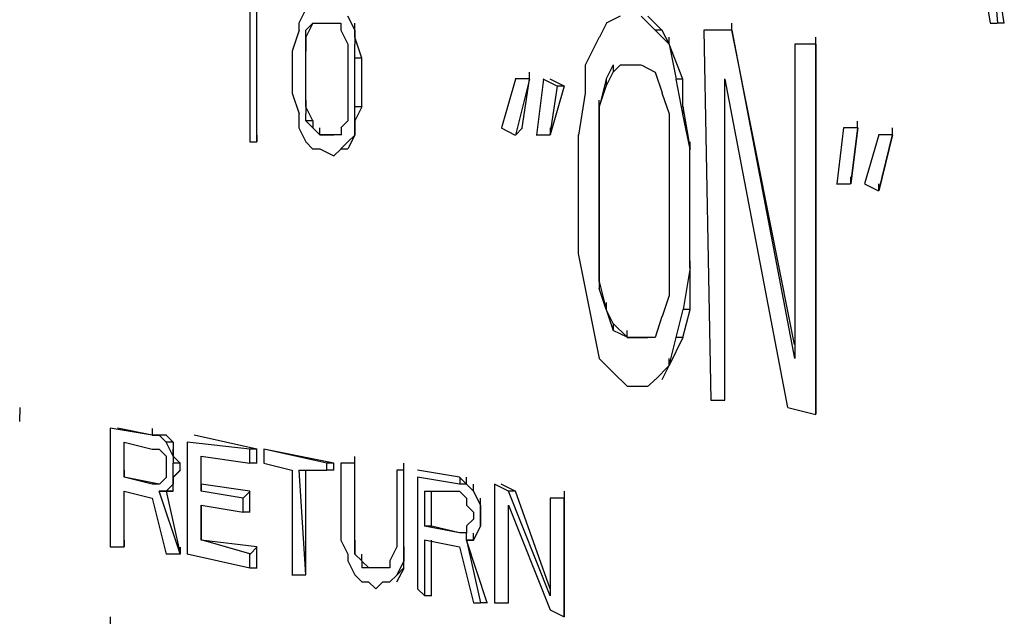
# Model space of a CAD drawing. Units: inches. Extents: x 159 to 433, y 75 to 442.
# Drawn here: x 198 to 204, y 290 to 294 of the extents above; entities that cross this region are included whole.
import ezdxf

# ---------------------------------------------------------------- set-up
doc = ezdxf.new("R2010")
doc.units = ezdxf.units.IN
doc.header["$MEASUREMENT"] = 0

msp = doc.modelspace()

# ---------------------------------------------------------------- linework, layer by layer
for points in [[(203.7422, 294.4209), (203.8252, 293.9229)], [(203.9082, 293.9229), (203.8252, 294.4619), (203.8672, 293.9229)], [(199.4282, 294.0479), (199.4282, 293.2188)], [(199.4702, 293.2178), (199.4702, 294.0059)], [(199.4702, 293.2178), (199.4702, 294.0059)], [(199.7603, 294.0059), (199.7192, 293.9229)], [(201.627, 293.9648), (201.5439, 293.9229)], [(201.834, 293.8818), (201.751, 293.9648)], [(201.875, 293.8818), (201.792, 293.9648)], [(199.7202, 293.8818), (199.6792, 293.7578)], [(199.7192, 293.9229), (199.7192, 293.8809)], [(199.8022, 293.9229), (199.7612, 293.8398), (199.7612, 293.8809)], [(199.8022, 293.9229), (199.7612, 293.8809)], [(199.7612, 293.8398), (199.7612, 293.8809)], [(199.8022, 293.9229), (199.8442, 293.9229)], [(199.8433, 293.9229), (199.9263, 293.9229)], [(199.9263, 293.9238), (199.9683, 293.9238)], [(199.9683, 293.9229), (199.9683, 293.8809)], [(199.9683, 293.8818), (200.0103, 293.7988)], [(200.0503, 293.8398), (200.0503, 293.8809), (200.0503, 293.7988)], [(200.0522, 293.8818), (200.0522, 293.9229)], [(201.5449, 293.9229), (201.5039, 293.8398)], [(201.875, 293.8818), (201.917, 293.7988), (201.834, 293.8818)], [(201.876, 293.8818), (201.835, 293.8818)], [(202.29, 293.8818), (202.124, 293.8818)], [(202.124, 293.8818), (202.166, 291.6836)], [(202.29, 293.8818), (202.166, 293.8818)], [(202.6631, 292.0156), (202.29, 293.8818), (202.6631, 291.9326)], [(202.291, 293.8818), (202.291, 293.9229)], [(203.8242, 293.9229), (203.8662, 293.9229)], [(203.9082, 293.9229), (203.8672, 293.9229)], [(200.0933, 293.7158), (200.0522, 293.8398)], [(200.0522, 293.8398), (200.0522, 293.7988)], [(201.502, 293.8398), (201.4189, 293.6738)], [(201.918, 293.7988), (201.918, 293.8398)], [(202.7891, 293.7988), (202.7891, 293.8398)], [(199.7612, 293.7578), (199.7612, 293.7979)], [(200.0093, 293.7988), (200.0093, 293.7158)], [(200.0513, 293.7158), (200.0513, 293.7988)], [(202, 293.5908), (201.917, 293.7979), (201.959, 293.5908)], [(202.7881, 293.7988), (202.6641, 293.7988)], [(202.6641, 293.7988), (202.6641, 291.9326)], [(202.7881, 293.7988), (202.7051, 293.7988)], [(199.6782, 293.7568), (199.6782, 293.5078)], [(199.7612, 293.4668), (199.7612, 293.7568)], [(199.7612, 293.4668), (199.7612, 293.7568)], [(200.0093, 293.7158), (200.0093, 293.4258)], [(200.0513, 293.4258), (200.0513, 293.7148)], [(200.0933, 293.7158), (200.0522, 293.7158)], [(200.0923, 293.4258), (200.0923, 293.7148)], [(201.4199, 293.6738), (201.4199, 293.5078)], [(201.543, 293.5908), (201.585, 293.6738)], [(201.5859, 293.6748), (201.5859, 293.6318)], [(201.5859, 293.6328), (201.6279, 293.6738)], [(201.626, 293.6748), (201.75, 293.6748)], [(201.751, 293.6748), (201.834, 293.6328)], [(201.0049, 293.5908), (200.9224, 293.3008)], [(201.0869, 293.5918), (201.0039, 293.5918)], [(201.0869, 293.5918), (201.0039, 293.5918)], [(201.0459, 293.3008), (201.0879, 293.5908), (201.0049, 293.2588)], [(201.0879, 293.5908), (201.0879, 293.6318)], [(201.1709, 293.5908), (201.1304, 293.2588)], [(201.2529, 293.5498), (201.1699, 293.5908)], [(201.2949, 293.5498), (201.2119, 293.5908)], [(201.5439, 293.5908), (201.5029, 293.4248), (201.5439, 293.5498)], [(201.543, 293.5498), (201.585, 293.6328)], [(201.5439, 293.5908), (201.5439, 293.5488)], [(201.834, 293.6328), (201.876, 293.5088)], [(202, 293.3838), (201.959, 293.5908)], [(202.001, 293.5908), (201.96, 293.5908)], [(202, 293.4258), (202, 293.5908)], [(202.248, 293.5908), (202.6211, 291.6416)], [(202.249, 291.6836), (202.249, 293.5918)], [(201.2949, 293.5498), (201.2119, 293.2598), (201.2539, 293.5498)], [(201.2959, 293.5498), (201.2549, 293.5498)], [(199.6782, 293.5078), (199.7202, 293.3838)], [(199.7612, 293.4668), (199.7612, 293.5078)], [(201.4199, 293.5078), (201.3789, 293.2588)], [(201.875, 293.5088), (201.917, 293.3848)], [(202.249, 291.6836), (202.249, 293.5088)], [(199.7603, 293.4258), (199.7603, 293.4668), (199.7603, 293.3848)], [(199.8022, 293.3428), (199.7612, 293.4258)], [(199.7612, 293.4258), (199.7612, 293.3848)], [(200.0103, 293.4258), (200.0103, 293.3428)], [(200.0933, 293.4258), (200.0522, 293.3428), (200.0522, 293.4258)], [(200.0933, 293.4258), (200.0522, 293.4258)], [(201.5029, 293.4258), (201.5029, 293.4668)], [(202, 293.4258), (202.042, 293.1758), (202, 293.3828)], [(202.001, 293.4258), (202.001, 293.3838)], [(199.7192, 293.3838), (199.7192, 293.3008)], [(199.7603, 293.3428), (199.7603, 293.3838)], [(200.0513, 293.3428), (200.0513, 293.3838)], [(201.917, 293.3838), (201.917, 293.1768)], [(199.7192, 293.3008), (199.7612, 293.2178)], [(199.8022, 293.3428), (199.8022, 293.3018), (199.7612, 293.3428)], [(199.8032, 293.3428), (199.7622, 293.3428)], [(199.8032, 293.3008), (199.8032, 293.3418)], [(199.8442, 293.2598), (199.8442, 293.3008)], [(200.0093, 293.3428), (199.9683, 293.3018)], [(199.9692, 293.3008), (199.9692, 293.2588)], [(200.0513, 293.2598), (200.0513, 293.3008)], [(200.9209, 293.3008), (201.0039, 293.2588)], [(201.0474, 293.3008), (201.0063, 293.2588)], [(201.2129, 293.2598), (201.2129, 293.3008)], [(201.5029, 293.2598), (201.5029, 293.3008)], [(202.9541, 293.3008), (202.9131, 292.9688)], [(203.0371, 293.3008), (202.9531, 293.3008)], [(203.0371, 293.3008), (202.9961, 293.3008)], [(203.0371, 293.3008), (203.0371, 293.3418)], [(203.2451, 293.2598), (203.2451, 293.3008)], [(199.4712, 293.2178), (199.4712, 293.2588)], [(199.9683, 293.2598), (199.9272, 293.2598)], [(200.0093, 293.2178), (200.0513, 293.2588), (200.0093, 293.1768)], [(201.1289, 293.2598), (201.2119, 293.2598)], [(201.3779, 293.2598), (201.3779, 292.5547)], [(203.1621, 293.2598), (203.0781, 292.9697)], [(203.2441, 293.2598), (203.1611, 293.2598)], [(203.2441, 293.2598), (203.1611, 293.2598)], [(199.4282, 293.2178), (199.4702, 293.2178)], [(199.7603, 293.2178), (199.8022, 293.1758)], [(200.0093, 293.2178), (199.9683, 293.1768), (200.0093, 293.1768)], [(202.042, 293.1768), (202.042, 293.2178)], [(199.8022, 293.1768), (199.8442, 293.1768)], [(199.8433, 293.1768), (199.9263, 293.1348)], [(199.9263, 293.1348), (199.9683, 293.1758)], [(201.917, 293.1768), (201.917, 292.4717)], [(202.041, 292.4717), (202.041, 293.1768)], [(202.041, 292.4717), (202.041, 293.1768)], [(202.9961, 292.9688), (202.9961, 293.0098)], [(202.9121, 292.9697), (202.9951, 292.9697)], [(203.0781, 292.9697), (203.1611, 292.9277)], [(203.1621, 292.9277), (203.1621, 292.9688)], [(201.5029, 292.5547), (201.5029, 292.5957)], [(201.3779, 292.5547), (201.4199, 292.3477)], [(201.5029, 292.3887), (201.5029, 292.5547), (201.5029, 292.3477)], [(202.042, 292.4717), (202.042, 292.5127)], [(201.918, 292.4717), (201.918, 292.3057)], [(202.042, 292.2227), (202.042, 292.4717), (202.001, 292.2227)], [(201.502, 292.3887), (201.5439, 292.2227), (201.502, 292.3467)], [(201.5029, 292.3887), (201.5029, 292.3467)], [(201.4189, 292.3467), (201.4609, 292.1396)], [(201.917, 292.3057), (201.876, 292.1816)], [(201.5449, 292.2227), (201.5449, 292.2637)], [(201.585, 292.1396), (201.5439, 292.2227), (201.585, 292.0977)], [(201.959, 292.0566), (202.001, 292.2227)], [(202, 292.0566), (202.042, 292.2227)], [(202.042, 292.2227), (202.001, 292.2227)], [(201.4609, 292.1396), (201.5029, 291.9326)], [(201.585, 292.1406), (201.668, 292.0576), (201.585, 292.0986)], [(201.5859, 292.1396), (201.5859, 292.0986)], [(201.875, 292.1807), (201.834, 292.0566)], [(201.6689, 292.0566), (201.6689, 292.0977)], [(201.835, 292.0566), (201.7939, 292.0566)], [(202, 292.0566), (201.917, 291.8906), (201.959, 292.0566)], [(202.001, 292.0566), (201.96, 292.0566)], [(201.502, 291.9326), (201.585, 291.8496)], [(201.877, 291.8076), (201.918, 291.8906), (201.8359, 291.8076)], [(201.918, 291.8906), (201.918, 291.9316)], [(201.585, 291.8496), (201.668, 291.7666)], [(201.793, 291.7666), (201.835, 291.8076)], [(201.668, 291.7666), (201.792, 291.7666)], [(202.249, 291.6836), (202.249, 291.7246)], [(202.166, 291.6836), (202.249, 291.6836)], [(198.061, 291.6416), (198.061, 291.5996)], [(198.061, 291.5586), (198.061, 291.5996)], [(202.6221, 291.6416), (202.7881, 291.5996)], [(202.7891, 291.6006), (202.7891, 291.6416)], [(198.8481, 291.4766), (198.5991, 291.5176)], [(198.5991, 291.5176), (198.5991, 290.8125)], [(198.8481, 291.4766), (198.6411, 291.5176)], [(198.8491, 291.4766), (198.8491, 291.5166)], [(198.6821, 291.4346), (198.8481, 291.3926)], [(198.6821, 291.2275), (198.6821, 291.4346)], [(198.6821, 291.2275), (198.6821, 291.4346)], [(198.9312, 291.4766), (198.8481, 291.4766), (198.8901, 291.4766)], [(198.9312, 291.4346), (198.8901, 291.4756)], [(198.9321, 291.4756), (198.8911, 291.4756)], [(198.9722, 291.4346), (198.9312, 291.4756)], [(198.9722, 291.4346), (198.9722, 291.3516), (198.9312, 291.4346)], [(198.9731, 291.4346), (198.9321, 291.4346)], [(199.4282, 291.3936), (199.0552, 291.4346)], [(199.0552, 291.4346), (199.0552, 290.7705)], [(199.4702, 291.3936), (199.0972, 291.4766)], [(198.8481, 291.3936), (198.8901, 291.3936)], [(198.8892, 291.3926), (198.9312, 291.3516)], [(198.9731, 291.3516), (198.9731, 291.3926)], [(199.4282, 291.3105), (199.4282, 291.3936)], [(199.4712, 291.3926), (199.4302, 291.3926)], [(199.4702, 291.3105), (199.4702, 291.3936)], [(199.9263, 291.3105), (199.5112, 291.3936)], [(199.8843, 291.3105), (199.5112, 291.3936)], [(199.5112, 291.3926), (199.5112, 291.3096)], [(198.9312, 291.3516), (198.9312, 291.3105)], [(198.9312, 291.3105), (198.9312, 291.2686)], [(198.9722, 291.2275), (198.9722, 291.3105)], [(199.0142, 291.3105), (198.9731, 291.3516), (198.9731, 291.3105)], [(199.0151, 291.3105), (198.9741, 291.3105)], [(199.0142, 291.2686), (199.0142, 291.3096)], [(199.1382, 291.3516), (199.4282, 291.3105)], [(199.1382, 291.1855), (199.1382, 291.3516)], [(199.1382, 291.1445), (199.1382, 291.3516)], [(199.4712, 291.3096), (199.4302, 291.3096)], [(199.5112, 291.3105), (199.6772, 291.2695)], [(199.8853, 291.2686), (199.8853, 291.3096)], [(199.9272, 291.3096), (199.8862, 291.3096)], [(199.9272, 291.2686), (199.9272, 291.3096)], [(200.0503, 291.3105), (199.9673, 291.3105)], [(199.9683, 291.3096), (199.9683, 290.8535)], [(200.0503, 291.3105), (200.0093, 291.3105)], [(200.0513, 291.3096), (200.0513, 291.3506)], [(200.0513, 290.8535), (200.0513, 291.3096)], [(200.0513, 290.8535), (200.0513, 291.3096)], [(200.3423, 291.2686), (200.3423, 291.3096)], [(198.6831, 291.2275), (198.6831, 291.2686)], [(198.9312, 291.2686), (198.9312, 291.2275)], [(199.0142, 291.2686), (198.9731, 291.2275), (198.9731, 291.1855)], [(199.0151, 291.2686), (198.9741, 291.2266)], [(199.6782, 291.2686), (199.6782, 290.6465)], [(199.7192, 291.2686), (199.8853, 291.2686)], [(199.7612, 290.6465), (199.7202, 291.2686)], [(199.7612, 290.6465), (199.7612, 291.2686)], [(199.9272, 291.2686), (199.8862, 291.2686)], [(200.3413, 291.2686), (200.3003, 291.2686)], [(200.3413, 291.2686), (200.3003, 291.2686)], [(200.3003, 291.2686), (200.3003, 290.8125)], [(200.3413, 290.8125), (200.3413, 291.2686)], [(200.3413, 290.8125), (200.3413, 291.2686)], [(200.6733, 291.2275), (200.4243, 291.2686)], [(198.8892, 291.1855), (198.6821, 291.2266)], [(198.8481, 291.1855), (198.6821, 291.2266)], [(198.9321, 291.2275), (198.8911, 291.1846)], [(198.9722, 291.1445), (198.9722, 291.2275)], [(198.9731, 291.2275), (198.9731, 291.1865)], [(200.6724, 291.1855), (200.4233, 291.2266)], [(200.4243, 291.2275), (200.4243, 290.5635)], [(200.6733, 291.2275), (200.7153, 291.1855), (200.6733, 291.1855)], [(200.6743, 291.2275), (200.6743, 291.1855)], [(200.7153, 291.1855), (200.7153, 291.2266)], [(198.6821, 291.1445), (198.8481, 291.1025)], [(198.6821, 290.8125), (198.6821, 291.1445)], [(198.6821, 290.8125), (198.6821, 291.1445)], [(198.8901, 291.1855), (198.8491, 291.1855)], [(198.9312, 291.1445), (199.0142, 290.7715), (198.8901, 291.1445)], [(198.8901, 291.1445), (198.9731, 291.1445)], [(198.9731, 291.1445), (198.8901, 291.1445)], [(198.9312, 291.1445), (198.9731, 291.1855)], [(199.4282, 291.1445), (199.1382, 291.1855)], [(199.3872, 291.1025), (199.1382, 291.1436)], [(199.1392, 291.1855), (199.1392, 291.1445)], [(199.4292, 291.1445), (199.3882, 291.1025)], [(199.4282, 291.0195), (199.4282, 291.1436)], [(200.4653, 291.1445), (200.6724, 291.1445)], [(200.4663, 290.9365), (200.4663, 291.1436)], [(200.5073, 290.9365), (200.5073, 291.1436)], [(200.6733, 291.1445), (200.7153, 291.1025)], [(200.7563, 291.1445), (200.7563, 291.1855)], [(200.9634, 291.1445), (200.8799, 291.1855)], [(200.8799, 291.1855), (200.8799, 290.4805)], [(201.0039, 291.1445), (200.9209, 291.1855)], [(201.2119, 290.5215), (200.9634, 291.1436)], [(201.0049, 291.1445), (200.9644, 291.1445)], [(201.2119, 290.5635), (201.0049, 291.1445)], [(201.2959, 291.1025), (201.2959, 291.1436)], [(198.8481, 291.1025), (198.9312, 290.7705)], [(199.3872, 291.0195), (199.3872, 291.1025)], [(200.7144, 291.1025), (200.7144, 291.0615)], [(200.7983, 291.0615), (200.7983, 291.1025)], [(201.2949, 291.1025), (201.2119, 291.1025)], [(201.2119, 291.1025), (201.2119, 290.5215)], [(201.2949, 291.1025), (201.2539, 291.1025)], [(199.1382, 291.0615), (199.3872, 291.0195)], [(199.4292, 291.0195), (199.3882, 291.0195)], [(200.7144, 291.0615), (200.7563, 291.0195)], [(200.7563, 291.0195), (200.7563, 290.9775)], [(200.7983, 291.0195), (200.7983, 291.0605)], [(200.7983, 290.9785), (200.7983, 291.0195)], [(200.9634, 291.0615), (201.2119, 290.4395)], [(200.9634, 290.4805), (200.9634, 291.0615)], [(200.9634, 290.4805), (200.9634, 291.0195)], [(200.7563, 290.9785), (200.7153, 290.9375)], [(200.7983, 290.9365), (200.7983, 290.9775)], [(200.6724, 290.8955), (200.4653, 290.9365)], [(200.5083, 290.9365), (200.4673, 290.9365)], [(200.6724, 290.8955), (200.5063, 290.9365)], [(200.7153, 290.9365), (200.7153, 290.8945)], [(198.6831, 290.8125), (198.6831, 290.8535)], [(199.4282, 290.7715), (199.1382, 290.8545)], [(199.4702, 290.8125), (199.1382, 290.8535)], [(199.1392, 290.8535), (199.1392, 290.8945)], [(199.9683, 290.8535), (200.0103, 290.7705)], [(200.0513, 290.8535), (200.0513, 290.8945)], [(200.3423, 290.8125), (200.3423, 290.8535)], [(200.4653, 290.8545), (200.6724, 290.8125)], [(200.4663, 290.5215), (200.4663, 290.8535)], [(200.5073, 290.5215), (200.5073, 290.8535)], [(200.7153, 290.8955), (200.6743, 290.8955)], [(200.8379, 290.4805), (200.7144, 290.8535), (200.7974, 290.4805)], [(200.7153, 290.8535), (200.7153, 290.8945)], [(200.7563, 290.8535), (200.7563, 290.8945)], [(198.5991, 290.8125), (198.6821, 290.8125)], [(199.0151, 290.7705), (199.0151, 290.8115)], [(199.4712, 290.8125), (199.4302, 290.7705)], [(199.4702, 290.6885), (199.4702, 290.8125)], [(200.0513, 290.7705), (200.0513, 290.8115)], [(200.3003, 290.8125), (200.2593, 290.7295)], [(200.6733, 290.8125), (200.7563, 290.4805)], [(198.9312, 290.7715), (199.0142, 290.7715)], [(199.0552, 290.7715), (199.4282, 290.6885)], [(199.4282, 290.6885), (199.4282, 290.7705)], [(200.0093, 290.7705), (200.0093, 290.7285)], [(200.0093, 290.7295), (200.0513, 290.6465)], [(200.0933, 290.7295), (200.0933, 290.7705)], [(200.1343, 290.6885), (200.0933, 290.7285), (200.0933, 290.6885)], [(200.2583, 290.7295), (200.2583, 290.6885)], [(200.3413, 290.6885), (200.3413, 290.7285), (200.3003, 290.6465)], [(200.3423, 290.7295), (200.3423, 290.7705)], [(199.4712, 290.6875), (199.4302, 290.6875)], [(199.7612, 290.6465), (199.7612, 290.6875)], [(200.1753, 290.6885), (200.0923, 290.6885)], [(200.1343, 290.6885), (200.0933, 290.6885)], [(200.1753, 290.6885), (200.1343, 290.6885)], [(200.1763, 290.6885), (200.1353, 290.6885)], [(200.2163, 290.6885), (200.1753, 290.6885)], [(200.2163, 290.6885), (200.1753, 290.6885)], [(200.2593, 290.6885), (200.2183, 290.6885)], [(200.3423, 290.6885), (200.3013, 290.6455)], [(200.3013, 290.6055), (200.3433, 290.6875)], [(199.6772, 290.6465), (199.7603, 290.6465)], [(200.0503, 290.6465), (200.0923, 290.6055)], [(200.0923, 290.6055), (200.1343, 290.6055)], [(200.1333, 290.6055), (200.1753, 290.5645)], [(200.1753, 290.5635), (200.2173, 290.6045)], [(200.2183, 290.6055), (200.2593, 290.6055)], [(200.2593, 290.6055), (200.3013, 290.6455)], [(200.4243, 290.5635), (200.4663, 290.5225)], [(200.5083, 290.5225), (200.4673, 290.5225)], [(200.9644, 290.4805), (200.9644, 290.5215)], [(200.7554, 290.4805), (200.7974, 290.4805)], [(200.8394, 290.4805), (200.7983, 290.4805)], [(200.8799, 290.4805), (200.9634, 290.4805)], [(201.2119, 290.4395), (201.2949, 290.3975)], [(201.2959, 290.3975), (201.2959, 290.4385)], [(198.6001, 290.3564), (198.6001, 290.3975)]]:
    msp.add_lwpolyline(points)
for points in [[(200.0503, 293.8818), (200.0503, 293.8818), (200.0093, 293.9648), (200.0093, 293.9648), (200.0093, 293.9648), (200.0503, 293.8818), (200.0503, 293.8818), (200.0503, 293.8818), (200.0503, 293.8818), (200.0503, 293.8818)], [(199.7612, 293.7568), (199.7612, 293.7568), (199.7612, 293.8398), (199.7612, 293.8398), (199.7612, 293.8398), (199.7612, 293.7568), (199.7612, 293.7568), (199.7612, 293.7568), (199.7612, 293.7568), (199.7612, 293.7568)], [(202.7881, 291.6006), (202.7881, 291.6006), (202.7881, 293.7988), (202.7881, 293.7988), (202.7881, 293.7988), (202.7881, 291.6006), (202.7881, 291.6006), (202.7881, 291.6006), (202.7881, 291.6006), (202.7881, 291.6006)], [(201.5029, 293.2598), (201.5029, 293.2598), (201.5029, 293.4258), (201.5029, 293.4258), (201.5029, 293.4258), (201.5029, 293.2598), (201.5029, 293.2598), (201.5029, 293.2598), (201.5029, 293.2598), (201.5029, 293.2598)], [(199.8433, 293.2598), (199.8433, 293.2598), (199.8022, 293.3008), (199.8022, 293.3008), (199.8022, 293.3008), (199.8433, 293.2598), (199.8433, 293.2598), (199.8433, 293.2598), (199.8433, 293.2598), (199.8433, 293.2598)], [(200.0513, 293.2598), (200.0513, 293.2598), (200.0513, 293.3428), (200.0513, 293.3428), (200.0513, 293.3428), (200.0513, 293.2598), (200.0513, 293.2598), (200.0513, 293.2598), (200.0513, 293.2598), (200.0513, 293.2598)], [(202.9961, 292.9688), (202.9961, 292.9688), (203.0381, 293.3008), (203.0381, 293.3008), (203.0381, 293.3008), (202.9961, 292.9688), (202.9961, 292.9688), (202.9961, 292.9688), (202.9961, 292.9688), (202.9961, 292.9688)], [(199.9263, 293.2598), (199.9263, 293.2598), (199.8433, 293.2598), (199.8433, 293.2598), (199.8433, 293.2598), (199.9263, 293.2598), (199.9263, 293.2598), (199.9263, 293.2598), (199.9263, 293.2598), (199.9263, 293.2598)], [(201.502, 292.5547), (201.502, 292.5547), (201.502, 293.2598), (201.502, 293.2598), (201.502, 293.2598), (201.502, 292.5547), (201.502, 292.5547), (201.502, 292.5547), (201.502, 292.5547), (201.502, 292.5547)], [(203.1621, 292.9277), (203.1621, 292.9277), (203.2451, 293.2598), (203.2451, 293.2598), (203.2451, 293.2598), (203.1621, 292.9277), (203.1621, 292.9277), (203.1621, 292.9277), (203.1621, 292.9277), (203.1621, 292.9277)], [(201.792, 292.0566), (201.792, 292.0566), (201.668, 292.0566), (201.668, 292.0566), (201.668, 292.0566), (201.792, 292.0566), (201.792, 292.0566), (201.792, 292.0566), (201.792, 292.0566), (201.792, 292.0566)], [(200.7563, 291.1445), (200.7563, 291.1445), (200.7153, 291.1855), (200.7153, 291.1855), (200.7153, 291.1855), (200.7563, 291.1445), (200.7563, 291.1445), (200.7563, 291.1445), (200.7563, 291.1445), (200.7563, 291.1445)], [(200.7974, 291.0615), (200.7974, 291.0615), (200.7563, 291.1445), (200.7563, 291.1445), (200.7563, 291.1445), (200.7974, 291.0615), (200.7974, 291.0615), (200.7974, 291.0615), (200.7974, 291.0615), (200.7974, 291.0615)], [(201.2949, 290.3975), (201.2949, 290.3975), (201.2949, 291.1025), (201.2949, 291.1025), (201.2949, 291.1025), (201.2949, 290.3975), (201.2949, 290.3975), (201.2949, 290.3975), (201.2949, 290.3975), (201.2949, 290.3975)], [(199.1382, 290.8535), (199.1382, 290.8535), (199.1382, 291.0605), (199.1382, 291.0605), (199.1382, 291.0605), (199.1382, 290.8535), (199.1382, 290.8535), (199.1382, 290.8535), (199.1382, 290.8535), (199.1382, 290.8535)], [(200.7974, 291.0195), (200.7974, 291.0195), (200.7974, 291.0605), (200.7974, 291.0605), (200.7974, 291.0605), (200.7974, 291.0195), (200.7974, 291.0195), (200.7974, 291.0195), (200.7974, 291.0195), (200.7974, 291.0195)], [(200.7974, 290.9785), (200.7974, 290.9785), (200.7974, 291.0195), (200.7974, 291.0195), (200.7974, 291.0195), (200.7974, 290.9785), (200.7974, 290.9785), (200.7974, 290.9785), (200.7974, 290.9785), (200.7974, 290.9785)], [(200.7974, 290.9365), (200.7974, 290.9365), (200.7974, 290.9775), (200.7974, 290.9775), (200.7974, 290.9775), (200.7974, 290.9365), (200.7974, 290.9365), (200.7974, 290.9365), (200.7974, 290.9365), (200.7974, 290.9365)], [(200.7563, 290.8535), (200.7563, 290.8535), (200.7974, 290.9365), (200.7974, 290.9365), (200.7974, 290.9365), (200.7563, 290.8535), (200.7563, 290.8535), (200.7563, 290.8535), (200.7563, 290.8535), (200.7563, 290.8535)], [(200.0513, 290.7705), (200.0513, 290.7705), (200.0513, 290.8535), (200.0513, 290.8535), (200.0513, 290.8535), (200.0513, 290.7705), (200.0513, 290.7705), (200.0513, 290.7705), (200.0513, 290.7705), (200.0513, 290.7705)], [(200.7153, 290.8535), (200.7153, 290.8535), (200.7573, 290.8535), (200.7573, 290.8535), (200.7573, 290.8535), (200.7153, 290.8535), (200.7153, 290.8535), (200.7153, 290.8535), (200.7153, 290.8535), (200.7153, 290.8535)], [(200.3423, 290.7295), (200.3423, 290.7295), (200.3423, 290.8125), (200.3423, 290.8125), (200.3423, 290.8125), (200.3423, 290.7295), (200.3423, 290.7295), (200.3423, 290.7295), (200.3423, 290.7295), (200.3423, 290.7295)], [(200.0923, 290.7295), (200.0923, 290.7295), (200.0513, 290.7705), (200.0513, 290.7705), (200.0513, 290.7705), (200.0923, 290.7295), (200.0923, 290.7295), (200.0923, 290.7295), (200.0923, 290.7295), (200.0923, 290.7295)]]:
    msp.add_open_spline(points, degree=3, knots=[0, 0, 0, 0, 1, 1, 1, 2, 2, 2, 3, 3, 3, 3])

doc.saveas('drawing.dxf')
